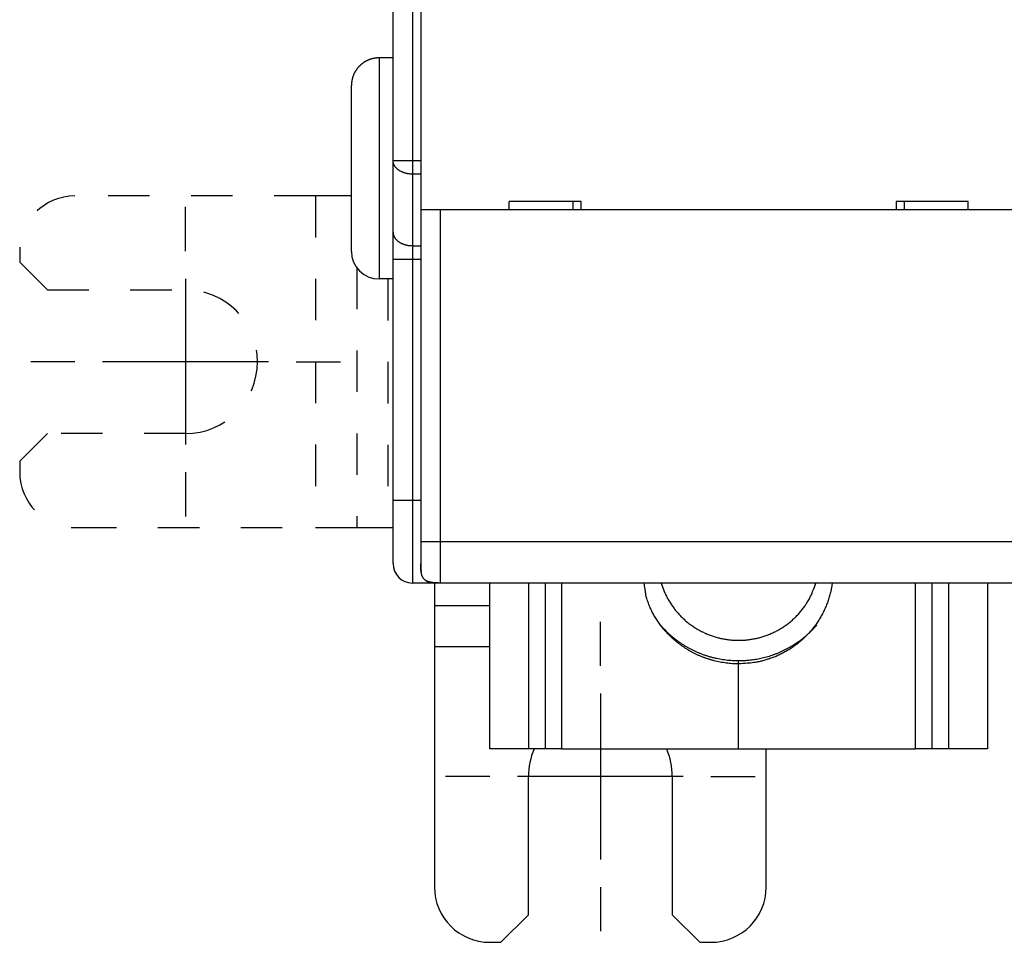
# Model space of a CAD drawing. Extents: x 94 to 594, y 0 to 379.
# Drawn here: x 367 to 403, y 87 to 120 of the extents above; entities that cross this region are included whole.
import ezdxf

# ---------------------------------------------------------------- set-up
doc = ezdxf.new("R2010")
doc.units = 0
doc.linetypes.add('HIDDEN', pattern=[4.5, 1.5, -1.5, 1.5])
doc.linetypes.add('HIDDENNEW0', pattern=[4.5, 1.5, -1.5, 1.5])
for name, color, linetype in [('MUOTOVIIVAT', 40, 'HIDDENNEW0'), ('PIILOVDEFINE', 5, 'HIDDENNEW0'), ('TANGVIIVATNONDEF', 3, 'HIDDENNEW0')]:
    doc.layers.add(name, color=color, linetype=linetype)

msp = doc.modelspace()

# ---------------------------------------------------------------- linework, layer by layer
at = {"layer": 'MUOTOVIIVAT', "color": 40, "linetype": 'CONTINUOUS'}
for p, q in [((380.44149, 115.06513), (380.44149, 184.48523)), ((381.44149, 121.37518), (381.44149, 113.27518)), ((380.44151, 118.77517), (379.93609, 118.77517)), ((378.9361, 111.77518), (378.9361, 117.77518)), ((380.44149, 112.47518), (380.44149, 115.06513)), ((381.44149, 113.27518), (381.44149, 101.27518)), ((382.14149, 113.27518), (381.44149, 113.27518)), ((403.74149, 113.27518), (382.14149, 113.27518)), ((384.64149, 113.27518), (384.64149, 113.57518)), ((387.24149, 113.57518), (384.64149, 113.57518)), ((386.94149, 113.57518), (386.94149, 113.27518)), ((387.24149, 113.27518), (387.24149, 113.57518)), ((398.64149, 113.57518), (398.64149, 113.27518)), ((401.24149, 113.57518), (398.64149, 113.57518)), ((398.9415, 113.27519), (398.94149, 113.57518)), ((401.24149, 113.27518), (401.24149, 113.57518)), ((380.44149, 111.48523), (380.44149, 112.47518)), ((380.44149, 102.77518), (380.44149, 111.48523)), ((380.44149, 110.77518), (379.93609, 110.7752)), ((380.44149, 100.47518), (380.44149, 102.77518)), ((381.44149, 101.27518), (381.44149, 100.47518)), ((381.94149, 99.775179), (381.14149, 99.775179)), ((381.94148, 99.775163), (381.94149, 98.965729)), ((381.94149, 99.782032), (381.94149, 99.775179)), ((382.1415, 99.775163), (381.94149, 99.775179)), ((403.74149, 99.77518), (382.14149, 99.77518)), ((383.94149, 93.77518), (383.9415, 99.775163)), ((385.34149, 99.775163), (385.34149, 93.77517)), ((385.94149, 99.775163), (385.94149, 93.77518)), ((399.94149, 93.77518), (399.9415, 99.775163)), ((400.5415, 93.77517), (400.5415, 99.775163)), ((401.94148, 99.775163), (401.94149, 93.77518)), ((381.94148, 98.965721), (383.94149, 98.965729)), ((381.94149, 98.965729), (381.94149, 97.47518)), ((381.94148, 97.475179), (383.94149, 97.47518)), ((381.94149, 97.47518), (381.94149, 88.77518)), ((392.94149, 96.849863), (392.94149, 96.954935)), ((392.94149, 93.77518), (392.94149, 96.849863)), ((385.34149, 93.77518), (383.94149, 93.77518)), ((385.94149, 93.77518), (385.34149, 93.77518)), ((386.54149, 93.77518), (385.94149, 93.77518)), ((386.54149, 93.77518), (392.94149, 93.77518)), ((392.94149, 93.77518), (399.34149, 93.77518)), ((393.94149, 88.77518), (393.94149, 93.77518)), ((399.94149, 93.77518), (399.34149, 93.77518)), ((400.54149, 93.77518), (399.94149, 93.77518)), ((401.94149, 93.77518), (400.54149, 93.77518)), ((385.34149, 87.77518), (385.34149, 92.77518)), ((390.54149, 92.77518), (390.54149, 87.77518)), ((384.34149, 86.77518), (385.34149, 87.77518)), ((390.54149, 87.77518), (391.54149, 86.77518)), ((383.94149, 86.77518), (384.34149, 86.77518)), ((391.54149, 86.77518), (391.94149, 86.77518))]:
    msp.add_line(p, q, dxfattribs=at)
at = {"layer": 'MUOTOVIIVAT', "color": 40, "linetype": 'HIDDEN'}
for p, q in [((377.63566, 113.78101), (368.93566, 113.78101)), ((377.63566, 113.78102), (377.63566, 101.78099)), ((378.9361, 113.78101), (377.63566, 113.78101)), ((366.93566, 111.78101), (366.93566, 111.38101)), ((366.93566, 111.38101), (367.93566, 110.38101)), ((379.12621, 111.1886), (379.1262, 101.78099)), ((380.25456, 110.77518), (380.25456, 101.78099)), ((367.93566, 110.38101), (372.93566, 110.38101)), ((367.93566, 105.18101), (366.93566, 104.18101)), ((372.93566, 105.18101), (367.93566, 105.18101)), ((366.93566, 104.18101), (366.93566, 103.78101)), ((368.93566, 101.78101), (377.63566, 101.78101)), ((377.63566, 101.78101), (379.12621, 101.78101)), ((379.12621, 101.78101), (380.25456, 101.78101)), ((380.25456, 101.78101), (380.44149, 101.78101))]:
    msp.add_line(p, q, dxfattribs=at)
at = {"layer": 'MUOTOVIIVAT', "color": 40, "linetype": 'CONTINUOUS'}
for points in [[(379.93609, 118.77517), (379.9124, 118.77489, 0.006147964), (379.88851, 118.77404, 0.005970292), (379.86442, 118.7726, 0.005927356), (379.84015, 118.77056, 0.006058801), (379.81573, 118.7679, 0.006122586), (379.79117, 118.76462, 0.006169702), (379.7665, 118.76068, 0.00620337), (379.74174, 118.75611, 0.006268653), (379.71691, 118.75085, 0.006307531), (379.69204, 118.74494, 0.006363715), (379.66716, 118.73833, 0.006398295), (379.64228, 118.73104, 0.006451957), (379.61745, 118.72304, 0.006484385), (379.59268, 118.71436, 0.006533312), (379.568, 118.70496, 0.006562724), (379.54345, 118.69487, 0.006607005), (379.51905, 118.68406, 0.006633331), (379.49483, 118.67255, 0.006672485), (379.47082, 118.66034, 0.006695471), (379.44706, 118.64744, 0.006729203), (379.42356, 118.63384, 0.006748668), (379.40036, 118.61957, 0.006776682), (379.3775, 118.60461, 0.006792458), (379.35499, 118.58901, 0.006814505), (379.33287, 118.57274, 0.00682646), (379.31116, 118.55585, 0.006842359), (379.2899, 118.53834, 0.006850368), (379.26909, 118.52023, 0.00685991), (379.24879, 118.50153, 0.006863983), (379.22899, 118.48229, 0.00686735), (379.20975, 118.46249, 0.006867522), (379.19105, 118.44219, 0.006864544), (379.17294, 118.42138, 0.006860578), (379.15543, 118.40012, 0.006850898), (379.13854, 118.37841, 0.006842856), (379.12227, 118.35629, 0.006827017), (379.10667, 118.33378, 0.006814964), (379.09171, 118.31091, 0.006792666), (379.07744, 118.28771, 0.006777155), (379.06384, 118.26422, 0.006749895), (379.05094, 118.24045, 0.006729327), (379.03873, 118.21645, 0.006692779), (379.02723, 118.19223, 0.006673603), (379.01641, 118.16783, 0.006644202), (379.00632, 118.14327, 0.006604234), (378.99692, 118.1186, 0.006526148), (378.98824, 118.09384, 0.006544159), (378.98024, 118.06899, 0.006608754), (378.97296, 118.04406, 0.006414584), (378.96635, 118.01923, 0.005989564), (378.96044, 117.99455, 0.006495121), (378.95518, 117.96953, 0.007560061), (378.95058, 117.94402, 0.005850184), (378.94667, 117.92009, 0.002308776), (378.94346, 117.89849, 0.007895333), (378.94073, 117.87111, 0.013360445), (378.93827, 117.82944, 0.006697288), (378.93612, 117.77517, 0.003632112)], [(381.44148, 101.27519), (381.44148, 101.27096, -0.000025599), (381.44148, 101.26671, -0.000026374), (381.44148, 101.26247, -0.000025472), (381.44149, 101.25821, -0.000022712), (381.44149, 101.25396, -0.000020671), (381.44149, 101.24969, -0.00001884), (381.44149, 101.24543, -0.000017121), (381.44149, 101.24116, -0.000015086), (381.44149, 101.23689, -0.000013314), (381.44149, 101.23261, -0.000011357), (381.44149, 101.22833, -0.000009615), (381.44149, 101.22406, -0.000007644), (381.44149, 101.21978, -0.000005923), (381.44148, 101.2155, -0.000004012), (381.44148, 101.21122, -0.000002234), (381.44148, 101.20694, -0.000000133), (381.44148, 101.20266, 0.000000995), (381.44148, 101.19838, 0.000001437), (381.44148, 101.19411, 0.000001629), (381.44148, 101.18984, 0.000001619), (381.44148, 101.18557, 0.000001659), (381.44148, 101.1813, 0.00000176), (381.44148, 101.17704, 0.000001837), (381.44148, 101.17278, 0.000001912), (381.44148, 101.16852, 0.000001981), (381.44148, 101.16427, 0.00000206), (381.44147, 101.16002, 0.000002137), (381.44147, 101.15578, 0.000002229), (381.44147, 101.15154, 0.00000228), (381.44147, 101.14731, 0.000002301), (381.44147, 101.14308, 0.000002301), (381.44147, 101.13886, 0.000002279), (381.44147, 101.13465, 0.000002265), (381.44147, 101.13044, 0.000002254), (381.44147, 101.12624, 0.000002244), (381.44147, 101.12205, 0.000002231), (381.44147, 101.11787, 0.000002222), (381.44147, 101.11369, 0.000002212), (381.44147, 101.10953, 0.000002204), (381.44147, 101.10537, 0.000002191), (381.44147, 101.10123, 0.000002188), (381.44147, 101.09709, 0.000002189), (381.44147, 101.09297, 0.000002167), (381.44147, 101.08886, 0.000002112), (381.44147, 101.08475, 0.000002029), (381.44147, 101.08067, 0.000001892), (381.44147, 101.07659, 0.00000178), (381.44147, 101.07254, 0.000001659), (381.44147, 101.0685, 0.000001552), (381.44147, 101.06448, 0.000001427), (381.44147, 101.06048, 0.000001319), (381.44147, 101.0565, 0.000001194), (381.44147, 101.05254, 0.000001084), (381.44147, 101.0486, 0.000000957), (381.44147, 101.04469, 0.000000845), (381.44147, 101.04081, 0.000000717), (381.44147, 101.03695, 0.0000006), (381.44147, 101.03312, 0.000000459), (381.44147, 101.02932, 0.000000348), (381.44147, 101.02556, 0.000000242), (381.44147, 101.02185, 0.000000075), (381.44147, 101.01812, -0.000000199), (381.44148, 101.01435, -0.000000162), (381.44148, 101.01083, 0.00000018), (381.44148, 101.00766, -0.000000689), (381.44148, 101.00368, -0.000001878), (381.44148, 100.99767, -0.000000996), (381.44148, 100.98987, -0.000000503)], [(381.44148, 100.53025), (381.44148, 100.52807, -0.000121631), (381.44147, 100.52597, -0.000134235), (381.44147, 100.52394, -0.000140073), (381.44147, 100.52197, -0.000135015), (381.44146, 100.52008, -0.000132932), (381.44146, 100.51824, -0.000130683), (381.44145, 100.51647, -0.000128512), (381.44144, 100.51475, -0.000122708), (381.44143, 100.51308, -0.000117705), (381.44143, 100.51146, -0.000109668), (381.44142, 100.50989, -0.000102153), (381.44141, 100.50836, -0.000091147), (381.4414, 100.50686, -0.000080747), (381.44139, 100.5054, -0.000066843), (381.44138, 100.50397, -0.000053657), (381.44137, 100.50257, -0.000037031), (381.44136, 100.50119, -0.0000214), (381.44135, 100.49983, -0.000002606), (381.44134, 100.49849, 0.000014771), (381.44133, 100.49717, 0.000034861), (381.44132, 100.49585, 0.000052989), (381.44131, 100.49454, 0.000073253), (381.4413, 100.49323, 0.000090948), (381.4413, 100.49192, 0.000110157), (381.44129, 100.49061, 0.000126224), (381.44128, 100.48929, 0.000143233), (381.44128, 100.48796, 0.000156651), (381.44127, 100.48661, 0.000170569), (381.44127, 100.48525, 0.000180641), (381.44127, 100.48387, 0.000190948), (381.44126, 100.48246, 0.000197378), (381.44126, 100.48102, 0.000203953), (381.44126, 100.47955, 0.000206824), (381.44126, 100.47805, 0.000209894), (381.44127, 100.4765, 0.000209592), (381.44127, 100.47492, 0.000209634), (381.44128, 100.47328, 0.000206729), (381.44128, 100.4716, 0.000204348), (381.44129, 100.46987, 0.000199482), (381.4413, 100.46808, 0.000195311), (381.44132, 100.46623, 0.000189106), (381.44133, 100.46432, 0.000183734), (381.44135, 100.46234, 0.000176737), (381.44137, 100.46029, 0.000170667), (381.44139, 100.45817, 0.000163316), (381.44141, 100.45597, 0.000156928), (381.44143, 100.45368, 0.00014958), (381.44146, 100.45132, 0.000143227), (381.44149, 100.44886, 0.00013604), (381.44152, 100.44632, 0.000129711), (381.44156, 100.44368, 0.000123133), (381.44159, 100.44095, 0.000117757), (381.44163, 100.43811, 0.000110799), (381.44168, 100.43516, 0.000103526), (381.44172, 100.43211, 0.0001002), (381.44177, 100.42895, 0.000101828), (381.44182, 100.42567, 0.000087561), (381.44188, 100.42227, 0.000058523), (381.44193, 100.41875, 0.000088983), (381.442, 100.4151, 0.000179334), (381.44206, 100.41133, 0.000246799), (381.44213, 100.40743, 0.000315925), (381.44222, 100.40342, 0.000346754), (381.4423, 100.3993, 0.00035759), (381.4424, 100.39506, 0.000370023), (381.44251, 100.39072, 0.00039322), (381.44262, 100.38628, 0.000409113), (381.44275, 100.38174, 0.000428465), (381.44289, 100.3771, 0.000443104), (381.44304, 100.37237, 0.00046305), (381.4432, 100.36754, 0.000478026), (381.44337, 100.36264, 0.000497915), (381.44356, 100.35765, 0.00051319), (381.44376, 100.35259, 0.000533514), (381.44397, 100.34745, 0.000549427), (381.4442, 100.34225, 0.000570443), (381.44444, 100.33697, 0.000587094), (381.4447, 100.33163, 0.000608785), (381.44498, 100.32624, 0.00062674), (381.44527, 100.32078, 0.000650248), (381.44558, 100.31528, 0.000668445), (381.44591, 100.30972, 0.0006907), (381.44625, 100.30413, 0.000713899), (381.44662, 100.29849, 0.00074676), (381.447, 100.2928, 0.000759068), (381.44741, 100.28709, 0.000762361), (381.44783, 100.28134, 0.000831046), (381.4483, 100.27541, 0.000921003), (381.4488, 100.26916, 0.000894983), (381.44936, 100.26265, 0.000876304), (381.44995, 100.25594, 0.001099106), (381.45062, 100.24885, 0.001489584), (381.45137, 100.24136, 0.0010701), (381.4521, 100.23418, 0.000161583), (381.45279, 100.22756, 0.001847693), (381.45382, 100.21878, 0.00346016), (381.45558, 100.20494, 0.001642175), (381.458, 100.18662, 0.000821294)], [(382.14149, 99.77518), (382.10434, 99.775382, -0.002387693), (382.06931, 99.775926, -0.002746208), (382.0365, 99.776829, -0.003057647), (382.00564, 99.778058, -0.003176321), (381.97658, 99.779605, -0.003372063), (381.94911, 99.781446, -0.003604618), (381.92318, 99.783585, -0.00387325), (381.89861, 99.785999, -0.004098894), (381.87535, 99.788693, -0.004378163), (381.85327, 99.791651, -0.004640026), (381.83231, 99.794877, -0.004951576), (381.81236, 99.798359, -0.00523545), (381.7934, 99.802104, -0.005571089), (381.77532, 99.806101, -0.005879878), (381.75809, 99.810359, -0.006238374), (381.74164, 99.814869, -0.006566136), (381.72595, 99.819642, -0.006939981), (381.71094, 99.82467, -0.00727933), (381.69661, 99.829967, -0.007657826), (381.68288, 99.835526, -0.007996484), (381.66975, 99.841362, -0.008363906), (381.65717, 99.84747, -0.008685318), (381.64513, 99.853867, -0.009021537), (381.63357, 99.860548, -0.009305326), (381.62251, 99.867534, -0.009587163), (381.61189, 99.874821, -0.009811298), (381.60171, 99.88243, -0.010015552), (381.59193, 99.890361, -0.010159758), (381.58257, 99.898638, -0.010267318), (381.57357, 99.907259, -0.010317135), (381.56495, 99.916254, -0.010317141), (381.55668, 99.925621, -0.010267334), (381.54874, 99.935393, -0.010159753), (381.54113, 99.945572, -0.010015497), (381.53385, 99.956192, -0.009811314), (381.52686, 99.967259, -0.009587349), (381.52018, 99.978811, -0.00930527), (381.51378, 99.990856, -0.009020922), (381.50768, 100.00344, -0.008685508), (381.50184, 100.01657, -0.008365888), (381.49628, 100.03029, -0.007995854), (381.49098, 100.04463, -0.007651604), (381.48596, 100.05964, -0.007281362), (381.48118, 100.07533, -0.006959009), (381.47667, 100.09178, -0.006559746), (381.47241, 100.109, -0.006181745), (381.46842, 100.12707, -0.005899514), (381.46467, 100.14605, -0.005733803), (381.46119, 100.16607, -0.005177305), (381.45796, 100.18695, -0.004497346), (381.45501, 100.20875, -0.004812884), (381.45231, 100.2323, -0.005532325), (381.44989, 100.25801, -0.003660232), (381.44776, 100.2828, -0.00075844), (381.44596, 100.30575, -0.005247564), (381.44437, 100.33933, -0.007839889), (381.44288, 100.39669, -0.003140067), (381.44149, 100.47518, -0.001494512)], [(381.63346, 99.860608), (381.63491, 99.859735, 0.001104464), (381.63638, 99.858863, 0.001073385), (381.63787, 99.857991, 0.00107549), (381.63937, 99.857121, 0.001116326), (381.64088, 99.856252, 0.001144378), (381.6424, 99.855385, 0.001171396), (381.64394, 99.854521, 0.001187134), (381.64548, 99.85366, 0.001199888), (381.64704, 99.852802, 0.001202018), (381.64862, 99.851947, 0.001198136), (381.6502, 99.851096, 0.00119462), (381.6518, 99.850248, 0.001194679), (381.6534, 99.849403, 0.001192784), (381.65502, 99.848562, 0.00119241), (381.65665, 99.847725, 0.001190323), (381.6583, 99.846892, 0.001189896), (381.65995, 99.846063, 0.001189013), (381.66162, 99.845238, 0.0011911), (381.6633, 99.844417, 0.001186198), (381.66499, 99.843601, 0.001177376), (381.66669, 99.842789, 0.001164519), (381.6684, 99.841982, 0.001148148), (381.67012, 99.841181, 0.001134546), (381.67184, 99.840384, 0.001122772), (381.67358, 99.839593, 0.001112273), (381.67533, 99.838808, 0.001102468), (381.67708, 99.83803, 0.001094163), (381.67884, 99.837257, 0.001086772), (381.6806, 99.836491, 0.001080788), (381.68237, 99.835732, 0.001075725), (381.68414, 99.83498, 0.001071758), (381.68592, 99.834235, 0.001068412), (381.6877, 99.833498, 0.001067188), (381.68949, 99.832769, 0.001067914), (381.69127, 99.832047, 0.001065675), (381.69306, 99.831334, 0.001059217), (381.69485, 99.830629, 0.00104883), (381.69664, 99.829933, 0.001030739), (381.69843, 99.829245, 0.001016323), (381.70022, 99.828564, 0.001001117), (381.70202, 99.827892, 0.000988056), (381.70381, 99.827228, 0.000972807), (381.7056, 99.826573, 0.000960073), (381.70739, 99.825925, 0.00094551), (381.70918, 99.825285, 0.000933347), (381.71096, 99.824653, 0.000919263), (381.71275, 99.824029, 0.000907562), (381.71454, 99.823412, 0.000893938), (381.71632, 99.822804, 0.000882762), (381.7181, 99.822203, 0.000869731), (381.71988, 99.821611, 0.000858821), (381.72165, 99.821025, 0.000845772), (381.72342, 99.820448, 0.000835936), (381.72519, 99.819878, 0.000824914), (381.72696, 99.819315, 0.000813246), (381.72872, 99.818761, 0.00079717), (381.73048, 99.818214, 0.000793613), (381.73223, 99.817673, 0.000796087), (381.73398, 99.81714, 0.00076692), (381.73572, 99.816616, 0.000710894), (381.73744, 99.816102, 0.00076794), (381.73919, 99.815588, 0.000890698), (381.74097, 99.81507, 0.000681945), (381.74264, 99.814588, 0.000261701), (381.74414, 99.814156, 0.000920756), (381.74606, 99.813618, 0.001545278), (381.74899, 99.812809, 0.000764285), (381.75282, 99.811762, 0.000411837)], [(392.94149, 96.849872), (392.82927, 96.851682, -0.007785884), (392.71735, 96.856935, -0.007835921), (392.60573, 96.865778, -0.007830518), (392.49457, 96.87804, -0.007812061), (392.38411, 96.893821, -0.00780416), (392.27447, 96.912933, -0.007780439), (392.16585, 96.93546, -0.007762687), (392.05834, 96.961199, -0.007732205), (391.95215, 96.990208, -0.007711391), (391.84737, 97.022275, -0.007671282), (391.74418, 97.057434, -0.007644711), (391.64265, 97.095465, -0.00759711), (391.54298, 97.136381, -0.00756606), (391.44519, 97.179959, -0.007510766), (391.34947, 97.226191, -0.007475172), (391.25583, 97.274855, -0.00741295), (391.16444, 97.325926, -0.007373226), (391.0753, 97.379184, -0.007304579), (390.98855, 97.434588, -0.007261035), (390.90418, 97.491926, -0.007186616), (390.82231, 97.551144, -0.007139599), (390.74291, 97.612038, -0.007059988), (390.66609, 97.674546, -0.007009942), (390.59179, 97.738474, -0.006925992), (390.52014, 97.803751, -0.006873029), (390.45102, 97.870199, -0.006784668), (390.38456, 97.93774, -0.006730159), (390.32064, 98.006211, -0.006640666), (390.25936, 98.075532, -0.00658139), (390.20061, 98.14555, -0.006481953), (390.14446, 98.216181, -0.006431277), (390.09077, 98.287311, -0.006355793), (390.03963, 98.358861, -0.006267843), (389.99092, 98.430651, -0.006101676), (389.94469, 98.502575, -0.006138562), (389.90074, 98.574795, -0.006269486), (389.85899, 98.647696, -0.006903637), (389.8192, 98.722185, -0.008020321), (389.78135, 98.799126, -0.008018818), (389.74555, 98.877836, -0.007419896), (389.71209, 98.958031, -0.008422294), (389.68079, 99.041754, -0.01045077), (389.65179, 99.129842, -0.007749033), (389.62593, 99.21377, -0.002133148), (389.60374, 99.290675, -0.011586263), (389.58203, 99.393617, -0.020305939), (389.55766, 99.557443, -0.009574255), (389.53116, 99.775163, -0.004889626)], [(390.14238, 99.775163), (390.18645, 99.639379, 0.012940237), (390.23778, 99.504626, 0.012515846), (390.29668, 99.370856, 0.012369384), (390.36288, 99.23865, 0.012736115), (390.43667, 99.108841, 0.012908407), (390.51765, 98.981906, 0.012991011), (390.60597, 98.85853, 0.013038869), (390.70111, 98.739142, 0.013147752), (390.80308, 98.624496, 0.013193341), (390.91125, 98.514922, 0.013235336), (391.02548, 98.411142, 0.013242862), (391.14508, 98.313363, 0.013241711), (391.26976, 98.222259, 0.013220813), (391.39879, 98.137893, 0.013170497), (391.53177, 98.060852, 0.0131191), (391.66794, 97.991053, 0.013022067), (391.80682, 97.928974, 0.012945352), (391.94771, 97.874388, 0.012810924), (392.09004, 97.827651, 0.012703276), (392.23317, 97.788405, 0.012515649), (392.37652, 97.756879, 0.012409948), (392.51957, 97.732627, 0.012245234), (392.66178, 97.715764, 0.012044798), (392.80253, 97.705708, 0.011681263), (392.94149, 97.702462, 0.011804315), (393.08046, 97.705708, 0.01180443), (393.22121, 97.715764, 0.011681257), (393.36342, 97.732627, 0.012044338), (393.50647, 97.756879, 0.012245338), (393.64982, 97.788405, 0.012411599), (393.79295, 97.827652, 0.012515196), (393.93528, 97.874388, 0.012697292), (394.07616, 97.92897, 0.012812539), (394.21505, 97.991053, 0.012966537), (394.35123, 98.06087, 0.01301613), (394.4842, 98.137893, 0.01304515), (394.6132, 98.22219, 0.013191792), (394.73791, 98.313364, 0.013472338), (394.8576, 98.411415, 0.013166384), (394.97174, 98.514922, 0.012410499), (395.07953, 98.623421, 0.013500974), (395.18188, 98.739142, 0.015761003), (395.27852, 98.862777, 0.012292157), (395.36534, 98.981906, 0.005042822), (395.44039, 99.092084, 0.016500351), (395.52011, 99.23865, 0.027925522), (395.62121, 99.469556, 0.014107302), (395.74061, 99.775163, 0.007634898)], [(396.33235, 99.775163), (396.30427, 99.605737, -0.012723234), (396.26766, 99.437378, -0.012577216), (396.22217, 99.270028, -0.012503625), (396.16816, 99.104349, -0.012720875), (396.10536, 98.941275, -0.012836771), (396.03428, 98.781322, -0.012865482), (395.95478, 98.625218, -0.012882296), (395.86749, 98.473402, -0.012910486), (395.77242, 98.326657, -0.01291619), (395.6703, 98.185295, -0.012883106), (395.56127, 98.050041, -0.012848183), (395.44611, 97.921067, -0.012766757), (395.3251, 97.799033, -0.01270932), (395.19903, 97.683961, -0.012601095), (395.06826, 97.576415, -0.012488028), (394.93364, 97.476275, -0.012273715), (394.79561, 97.383996, -0.0122279), (394.65474, 97.299318, -0.012206475), (394.51143, 97.222578, -0.011818326), (394.36711, 97.153443, -0.011014377), (394.22255, 97.092153, -0.011697197), (394.07531, 97.038135, -0.013217952), (393.92489, 96.991476, -0.010424394), (393.7835, 96.952142, -0.004689378), (393.65568, 96.92034, -0.013323274), (393.49532, 96.893637, -0.021959723), (393.25406, 96.870092, -0.011303323), (392.94149, 96.849872, -0.006292455)], [(392.94149, 96.954947), (392.82702, 96.95674, -0.007569469), (392.71284, 96.961948, -0.007615422), (392.59894, 96.970717, -0.007610453), (392.48549, 96.982876, -0.007593496), (392.37272, 96.998529, -0.007586256), (392.26074, 97.017492, -0.007564541), (392.14973, 97.039851, -0.007548141), (392.03981, 97.065407, -0.007519911), (391.93115, 97.094223, -0.007501074), (391.82386, 97.126092, -0.007465021), (391.71811, 97.161053, -0.007439438), (391.61398, 97.198891, -0.007392697), (391.51164, 97.239624, -0.007368133), (391.41112, 97.283039, -0.007327542), (391.31261, 97.329141, -0.00728034), (391.21615, 97.377683, -0.007187097), (391.1219, 97.428642, -0.007200695), (391.02977, 97.4819, -0.007258189), (390.9399, 97.537458, -0.007046003), (390.8526, 97.594716, -0.006580501), (390.76814, 97.653493, -0.007113023), (390.68508, 97.715131, -0.008241349), (390.60307, 97.780107, -0.006405866), (390.52755, 97.842136, -0.002594469), (390.46051, 97.899056, -0.008570366), (390.38022, 97.974729, -0.014461254), (390.26406, 98.094326, -0.00729404), (390.11645, 98.252799, -0.003977893)], [(395.76654, 98.252799), (395.68801, 98.163897, -0.007862544), (395.60709, 98.077858, -0.007983991), (395.52367, 97.994787, -0.007989763), (395.438, 97.914665, -0.007910422), (395.3502, 97.837729, -0.00786986), (395.26053, 97.763916, -0.007818835), (395.16905, 97.693411, -0.007779338), (395.07603, 97.626127, -0.007713436), (394.98155, 97.562241, -0.007668885), (394.88586, 97.501639, -0.00759748), (394.78907, 97.444475, -0.007547223), (394.69139, 97.390615, -0.007465682), (394.59295, 97.340193, -0.007416627), (394.49393, 97.293055, -0.007341811), (394.39448, 97.249316, -0.007272151), (394.29477, 97.208807, -0.007148873), (394.19498, 97.171623, -0.007137449), (394.0951, 97.137581, -0.007157988), (393.99524, 97.106755, -0.006934706), (393.89603, 97.07897, -0.006463017), (393.79778, 97.054288, -0.006944246), (393.69858, 97.032466, -0.007981704), (393.59788, 97.013529, -0.006225813), (393.50366, 96.997482, -0.00259466), (393.41879, 96.984423, -0.008223107), (393.31206, 96.973367, -0.01378546), (393.15081, 96.963518, -0.006990281), (392.94149, 96.954947, -0.003838071)]]:
    msp.add_lwpolyline(points, format="xyb", dxfattribs=at)
at = {"layer": 'MUOTOVIIVAT', "color": 40, "linetype": 'HIDDEN'}
for centre, radius, start, end in [((368.93566, 111.78101), 2, 90, 180), ((372.93566, 107.78101), 2.6, 270, 450), ((368.93566, 103.78101), 2, 180, 270)]:
    msp.add_arc(centre, radius, start, end, dxfattribs=at)
at = {"layer": 'MUOTOVIIVAT', "color": 40, "linetype": 'CONTINUOUS'}
for centre, radius, start, end in [((379.9361, 111.77518), 1, 180, 270), ((381.14149, 100.47518), 0.7, 180, 270), ((387.94149, 92.77518), 2.6, 157.38014, 180), ((387.94149, 92.77518), 2.6, 0, 22.619864), ((383.94149, 88.77518), 2, 180, 270), ((391.94149, 88.77518), 2, 270, 360)]:
    msp.add_arc(centre, radius, start, end, dxfattribs=at)
at = {"layer": 'PIILOVDEFINE', "color": 5, "linetype": 'CONTINUOUS'}
for p, q in [((372.93566, 111.78101), (372.93566, 113.38101)), ((372.93566, 110.78101), (372.93566, 104.78101)), ((368.93566, 107.78101), (367.33566, 107.78101)), ((375.93566, 107.78101), (369.93566, 107.78101)), ((376.93566, 107.78101), (378.53566, 107.78101)), ((372.93566, 103.78101), (372.93566, 102.18101)), ((387.94149, 96.77518), (387.94149, 98.37518)), ((387.94149, 95.77518), (387.94149, 89.77518)), ((383.94149, 92.77518), (382.34149, 92.77518)), ((390.94149, 92.77518), (384.94149, 92.77518)), ((391.94149, 92.77518), (393.54149, 92.77518)), ((387.94149, 88.77518), (387.94149, 87.17518))]:
    msp.add_line(p, q, dxfattribs=at)
at = {"layer": 'TANGVIIVATNONDEF', "color": 3, "linetype": 'CONTINUOUS'}
for p, q in [((381.14149, 184.48525), (381.14149, 115.06514)), ((379.93609, 118.77517), (379.93609, 110.7752)), ((380.44148, 115.06514), (381.14149, 115.06514)), ((381.14149, 115.06514), (381.44149, 115.06513)), ((381.14149, 115.06514), (381.14149, 114.57014)), ((381.44149, 114.57015), (381.14149, 114.57014)), ((381.14149, 114.57014), (381.14149, 111.9802)), ((382.14149, 113.27519), (382.14149, 101.27519)), ((381.14149, 111.9802), (381.44149, 111.9802)), ((381.14149, 111.9802), (381.14149, 111.48523)), ((381.14149, 111.48523), (380.44148, 111.48523)), ((381.14149, 111.48523), (381.14149, 102.77516)), ((381.44149, 111.48523), (381.14149, 111.48523)), ((380.44148, 102.77516), (381.14149, 102.77516)), ((381.14149, 102.77516), (381.44149, 102.77518)), ((381.14149, 102.77516), (381.14149, 99.775163)), ((381.44148, 101.27519), (382.14149, 101.27519)), ((382.14149, 101.27519), (382.14149, 99.775163)), ((382.14149, 101.27519), (403.7415, 101.27519)), ((386.54148, 99.775163), (386.54148, 93.77517)), ((399.3415, 93.77517), (399.3415, 99.775163))]:
    msp.add_line(p, q, dxfattribs=at)
for points in [[(381.14149, 114.57014), (381.10754, 114.57071, -0.009174284), (381.07318, 114.5725, -0.008763164), (381.03836, 114.57556, -0.008678423), (381.00325, 114.57988, -0.009090229), (380.96801, 114.58559, -0.009351155), (380.93279, 114.59264, -0.009574471), (380.89773, 114.60113, -0.009796988), (380.86299, 114.61099, -0.010119442), (380.82875, 114.62229, -0.010417992), (380.79517, 114.63495, -0.010764789), (380.76242, 114.64901, -0.011110839), (380.73065, 114.66435, -0.011496926), (380.70004, 114.68099, -0.011908427), (380.67071, 114.6988, -0.01234901), (380.64284, 114.71775, -0.012783603), (380.61649, 114.73771, -0.013169959), (380.59185, 114.75862, -0.013746159), (380.56892, 114.78035, -0.014422035), (380.54788, 114.80286, -0.014617343), (380.52869, 114.82587, -0.014227254), (380.51148, 114.84923, -0.015829441), (380.49617, 114.87333, -0.018832025), (380.48281, 114.89824, -0.015403892), (380.47146, 114.92182, -0.006914603), (380.46222, 114.94327, -0.020797188), (380.4544, 114.97046, -0.036171254), (380.44748, 115.01163, -0.019063651), (380.44148, 115.06514, -0.010597675)], [(380.44148, 112.47516), (380.44225, 112.45158, 0.018097258), (380.44471, 112.42768, 0.017102367), (380.4489, 112.40344, 0.016689168), (380.45483, 112.37897, 0.017161568), (380.46267, 112.35436, 0.017160565), (380.47238, 112.32974, 0.016983987), (380.48408, 112.30519, 0.01665501), (380.4977, 112.28082, 0.016425758), (380.51334, 112.25676, 0.016008868), (380.5309, 112.23311, 0.015628454), (380.55044, 112.21, 0.015125479), (380.57181, 112.18754, 0.014674224), (380.59503, 112.16585, 0.01416097), (380.61995, 112.14502, 0.013704984), (380.64653, 112.12518, 0.013174338), (380.67458, 112.10639, 0.012650525), (380.70403, 112.08877, 0.012270294), (380.73471, 112.07235, 0.012014855), (380.76655, 112.05724, 0.011337798), (380.79916, 112.04343, 0.010366837), (380.83234, 112.03102, 0.010864441), (380.86664, 112.01995, 0.012168654), (380.90216, 112.01028, 0.009354755), (380.93582, 112.00205, 0.0040276), (380.96649, 111.99533, 0.011968894), (381.00544, 111.98964, 0.019548716), (381.06456, 111.98458, 0.009878509), (381.14149, 111.9802, 0.005408817)]]:
    msp.add_lwpolyline(points, format="xyb", dxfattribs=at)

doc.saveas('drawing.dxf')
